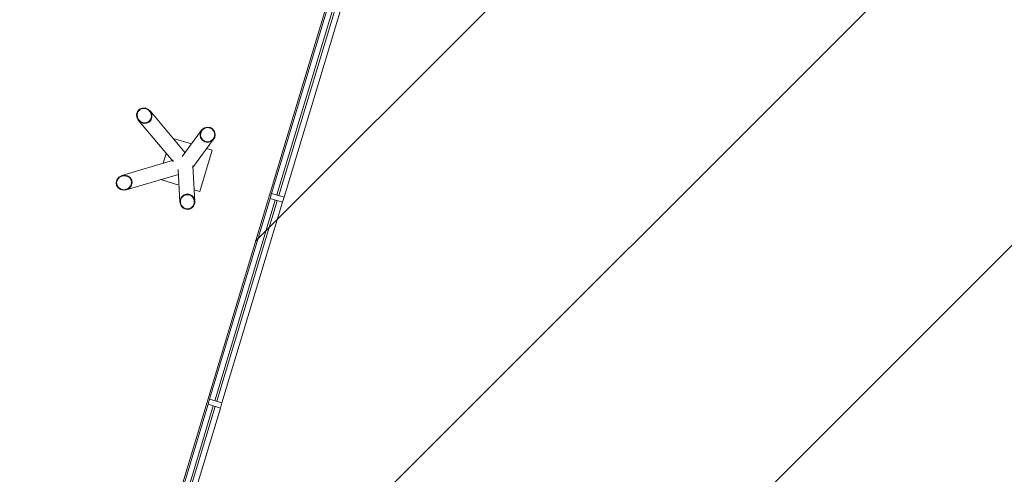
# Model space of a CAD drawing. Units: metres. Extents: x 546933 to 547215, y 6578007 to 6578223.
# Drawn here: x 547037 to 547046, y 6578152 to 6578157 of the extents above; entities that cross this region are included whole.
import ezdxf

# ---------------------------------------------------------------- set-up
doc = ezdxf.new("R2010")
doc.units = ezdxf.units.M
doc.header["$MEASUREMENT"] = 0
doc.layers.add('_xref', color=7, linetype='Continuous')
doc.layers.add('x_IKEA hoone$0$Hoone', color=213, linetype='Continuous', lineweight=9)

# ---------------------------------------------------------------- blocks, each defined once
blk = doc.blocks.new('x_IKEA hoone')
at = {"layer": 'x_IKEA hoone$0$Hoone'}
for p, q in [((547031.145, 6578127.3365), (547056.3748, 6578211.0679)), ((547040.081, 6578156.9953), (547038.2792, 6578151.0151)), ((547039.5182, 6578155.0753), (547040.0807, 6578156.9424)), ((547040.1286, 6578156.9279), (547039.566, 6578155.0608)), ((547039.5852, 6578155.0551), (547040.1477, 6578156.9222)), ((547040.1956, 6578156.9077), (547039.6331, 6578155.0406)), ((547038.714, 6578155.4537), (547038.3873, 6578155.8433)), ((547038.2803, 6578155.7535), (547038.6014, 6578155.3705)), ((547038.867, 6578155.6628), (547038.6854, 6578155.4198)), ((547038.7721, 6578155.535), (547038.6029, 6578155.586)), ((547038.7808, 6578155.3141), (547038.9789, 6578155.5792)), ((547038.8492, 6578155.094), (547038.9646, 6578155.477)), ((547038.9646, 6578155.477), (547038.9134, 6578155.4924)), ((547038.6053, 6578155.3833), (547038.1262, 6578155.241)), ((547038.5377, 6578155.4467), (547038.5103, 6578155.3558)), ((547038.6479, 6578155.2989), (547038.6652, 6578154.9931)), ((547038.8046, 6578155.001), (547038.786, 6578155.3314)), ((547038.166, 6578155.107), (547038.6532, 6578155.2518)), ((547038.4881, 6578155.2029), (547038.6567, 6578155.152)), ((547038.798, 6578155.1095), (547038.8492, 6578155.094)), ((547038.9412, 6578153.1603), (547039.5037, 6578155.0274)), ((547039.5516, 6578155.013), (547038.9891, 6578153.1459)), ((547039.5708, 6578155.0072), (547039.5516, 6578155.013)), ((547039.566, 6578155.0608), (547039.5852, 6578155.0551)), ((547039.0082, 6578153.1401), (547039.5708, 6578155.0072)), ((547039.6186, 6578154.9928), (547039.0561, 6578153.1257)), ((547038.3137, 6578151.0778), (547038.9268, 6578153.1124)), ((547038.9746, 6578153.098), (547038.3616, 6578151.0633)), ((547038.3808, 6578151.0576), (547038.9938, 6578153.0922)), ((547038.9938, 6578153.0922), (547038.9746, 6578153.098)), ((547038.9891, 6578153.1459), (547039.0082, 6578153.1401)), ((547039.0417, 6578153.0778), (547038.4286, 6578151.0431))]:
    blk.add_line(p, q, dxfattribs=at)
at = {"layer": 'x_IKEA hoone$0$Hoone', "linetype": 'Continuous', "lineweight": 9}
for p, q in [((547039.3695, 6578154.6317), (547086.6762, 6578201.9383)), ((547037.8448, 6578149.5714), (547089.3931, 6578201.1197)), ((547036.32, 6578144.5111), (547092.11, 6578200.3011))]:
    blk.add_line(p, q, dxfattribs=at)
at = {"layer": 'x_IKEA hoone$0$Hoone', "lineweight": 18}
for p, q in [((547038.2705, 6578155.8377), (547038.2621, 6578155.8112)), ((547038.2673, 6578155.8103), (547038.275, 6578155.8349)), ((547038.2885, 6578155.8583), (547038.2705, 6578155.8377)), ((547038.275, 6578155.8349), (547038.2917, 6578155.854)), ((547038.3134, 6578155.8697), (547038.2885, 6578155.8583)), ((547038.2917, 6578155.854), (547038.3148, 6578155.8646)), ((547038.3414, 6578155.8702), (547038.3134, 6578155.8697)), ((547038.3148, 6578155.8646), (547038.3408, 6578155.8651)), ((547038.3408, 6578155.8651), (547038.3658, 6578155.8555)), ((547038.3682, 6578155.8599), (547038.3414, 6578155.8702)), ((547038.3658, 6578155.8555), (547038.3858, 6578155.8371)), ((547038.3898, 6578155.8401), (547038.3682, 6578155.8599)), ((547038.3858, 6578155.8371), (547038.398, 6578155.8129)), ((547038.4029, 6578155.814), (547038.3898, 6578155.8401)), ((547038.2621, 6578155.8112), (547038.2647, 6578155.7827)), ((547038.2647, 6578155.7827), (547038.2778, 6578155.7566)), ((547038.2696, 6578155.7839), (547038.2673, 6578155.8103)), ((547038.2818, 6578155.7596), (547038.2696, 6578155.7839)), ((547038.2778, 6578155.7566), (547038.2994, 6578155.7369)), ((547038.3019, 6578155.7413), (547038.2818, 6578155.7596)), ((547038.3759, 6578155.7428), (547038.3528, 6578155.7322)), ((547038.3926, 6578155.7619), (547038.3759, 6578155.7428)), ((547038.3792, 6578155.7385), (547038.3971, 6578155.759)), ((547038.4004, 6578155.7865), (547038.3926, 6578155.7619)), ((547038.3971, 6578155.759), (547038.4055, 6578155.7856)), ((547038.398, 6578155.8129), (547038.4004, 6578155.7865)), ((547038.4055, 6578155.7856), (547038.4029, 6578155.814)), ((547038.2994, 6578155.7369), (547038.3263, 6578155.7265)), ((547038.3268, 6578155.7317), (547038.3019, 6578155.7413)), ((547038.3263, 6578155.7265), (547038.3543, 6578155.7271)), ((547038.3528, 6578155.7322), (547038.3268, 6578155.7317)), ((547038.3543, 6578155.7271), (547038.3792, 6578155.7385)), ((547038.8724, 6578155.6693), (547038.8574, 6578155.6457)), ((547038.8621, 6578155.6439), (547038.876, 6578155.6658)), ((547038.895, 6578155.6856), (547038.8724, 6578155.6693)), ((547038.876, 6578155.6658), (547038.897, 6578155.6809)), ((547038.922, 6578155.692), (547038.895, 6578155.6856)), ((547038.897, 6578155.6809), (547038.922, 6578155.6869)), ((547038.949, 6578155.6876), (547038.922, 6578155.692)), ((547038.922, 6578155.6869), (547038.9471, 6578155.6829)), ((547038.9471, 6578155.6829), (547038.9686, 6578155.6694)), ((547038.9721, 6578155.6731), (547038.949, 6578155.6876)), ((547038.9686, 6578155.6694), (547038.983, 6578155.6486)), ((547038.9877, 6578155.6507), (547038.9721, 6578155.6731)), ((547038.8574, 6578155.6457), (547038.8524, 6578155.6183)), ((547038.8524, 6578155.6183), (547038.8581, 6578155.5913)), ((547038.8574, 6578155.6185), (547038.8621, 6578155.6439)), ((547038.8628, 6578155.5935), (547038.8574, 6578155.6185)), ((547038.8581, 6578155.5913), (547038.8737, 6578155.5689)), ((547038.8772, 6578155.5726), (547038.8628, 6578155.5935)), ((547038.8737, 6578155.5689), (547038.8968, 6578155.5544)), ((547038.8987, 6578155.5592), (547038.8772, 6578155.5726)), ((547038.9488, 6578155.5611), (547038.9238, 6578155.5551)), ((547038.9698, 6578155.5762), (547038.9488, 6578155.5611)), ((547038.9508, 6578155.5565), (547038.9734, 6578155.5728)), ((547038.9837, 6578155.5981), (547038.9698, 6578155.5762)), ((547038.9734, 6578155.5728), (547038.9884, 6578155.5964)), ((547038.983, 6578155.6486), (547038.9884, 6578155.6236)), ((547038.9884, 6578155.6236), (547038.9837, 6578155.5981)), ((547038.9934, 6578155.6237), (547038.9877, 6578155.6507)), ((547038.9884, 6578155.5964), (547038.9934, 6578155.6237)), ((547038.8968, 6578155.5544), (547038.9239, 6578155.55)), ((547038.9238, 6578155.5551), (547038.8987, 6578155.5592)), ((547038.9239, 6578155.55), (547038.9508, 6578155.5565)), ((547038.0792, 6578155.2028), (547038.0715, 6578155.1761)), ((547038.0769, 6578155.176), (547038.084, 6578155.2008)), ((547038.0971, 6578155.2252), (547038.0792, 6578155.2028)), ((547038.084, 6578155.2008), (547038.1006, 6578155.2215)), ((547038.1224, 6578155.2397), (547038.0971, 6578155.2252)), ((547038.1006, 6578155.2215), (547038.1241, 6578155.235)), ((547038.1513, 6578155.2443), (547038.1224, 6578155.2397)), ((547038.1241, 6578155.235), (547038.1509, 6578155.2392)), ((547038.1509, 6578155.2392), (547038.177, 6578155.2335)), ((547038.1794, 6578155.2381), (547038.1513, 6578155.2443)), ((547038.177, 6578155.2335), (547038.1984, 6578155.2187)), ((547038.2025, 6578155.2222), (547038.1794, 6578155.2381)), ((547038.1984, 6578155.2187), (547038.2119, 6578155.1972)), ((547038.2169, 6578155.1989), (547038.2025, 6578155.2222)), ((547038.2119, 6578155.1972), (547038.2153, 6578155.172)), ((547038.2206, 6578155.1719), (547038.2169, 6578155.1989)), ((547038.0715, 6578155.1761), (547038.0752, 6578155.1491)), ((547038.0752, 6578155.1491), (547038.0897, 6578155.1258)), ((547038.0803, 6578155.1508), (547038.0769, 6578155.176)), ((547038.0937, 6578155.1293), (547038.0803, 6578155.1508)), ((547038.0897, 6578155.1258), (547038.1127, 6578155.1099)), ((547038.1151, 6578155.1145), (547038.0937, 6578155.1293)), ((547038.1127, 6578155.1099), (547038.1409, 6578155.1037)), ((547038.1412, 6578155.1088), (547038.1151, 6578155.1145)), ((547038.1409, 6578155.1037), (547038.1698, 6578155.1083)), ((547038.1681, 6578155.113), (547038.1412, 6578155.1088)), ((547038.1916, 6578155.1265), (547038.1681, 6578155.113)), ((547038.1698, 6578155.1083), (547038.1951, 6578155.1228)), ((547038.2082, 6578155.1472), (547038.1916, 6578155.1265)), ((547038.1951, 6578155.1228), (547038.2129, 6578155.1452)), ((547038.2153, 6578155.172), (547038.2082, 6578155.1472)), ((547038.2129, 6578155.1452), (547038.2206, 6578155.1719)), ((547038.6667, 6578155.0127), (547038.6661, 6578154.9847)), ((547038.6776, 6578155.0383), (547038.6667, 6578155.0127)), ((547038.671, 6578154.9856), (547038.6716, 6578155.0116)), ((547038.6716, 6578155.0116), (547038.6817, 6578155.0353)), ((547038.6973, 6578155.0576), (547038.6776, 6578155.0383)), ((547038.6817, 6578155.0353), (547038.7, 6578155.0533)), ((547038.7227, 6578155.0677), (547038.6973, 6578155.0576)), ((547038.7, 6578155.0533), (547038.7236, 6578155.0626)), ((547038.75, 6578155.067), (547038.7227, 6578155.0677)), ((547038.7236, 6578155.0626), (547038.7489, 6578155.062)), ((547038.7489, 6578155.062), (547038.7721, 6578155.0515)), ((547038.7749, 6578155.0557), (547038.75, 6578155.067)), ((547038.7721, 6578155.0515), (547038.7896, 6578155.0327)), ((547038.7938, 6578155.0355), (547038.7749, 6578155.0557)), ((547038.7896, 6578155.0327), (547038.7988, 6578155.0085)), ((547038.8037, 6578155.0094), (547038.7938, 6578155.0355)), ((547038.6661, 6578154.9847), (547038.676, 6578154.9587)), ((547038.6802, 6578154.9614), (547038.671, 6578154.9856)), ((547038.676, 6578154.9587), (547038.6949, 6578154.9384)), ((547038.6978, 6578154.9426), (547038.6802, 6578154.9614)), ((547038.6949, 6578154.9384), (547038.7199, 6578154.9271)), ((547038.7209, 6578154.9321), (547038.6978, 6578154.9426)), ((547038.7199, 6578154.9271), (547038.7471, 6578154.9264)), ((547038.7462, 6578154.9315), (547038.7209, 6578154.9321)), ((547038.7698, 6578154.9409), (547038.7462, 6578154.9315)), ((547038.7471, 6578154.9264), (547038.7725, 6578154.9365)), ((547038.7881, 6578154.9588), (547038.7698, 6578154.9409)), ((547038.7725, 6578154.9365), (547038.7922, 6578154.9558)), ((547038.7982, 6578154.9825), (547038.7881, 6578154.9588)), ((547038.7922, 6578154.9558), (547038.8031, 6578154.9814)), ((547038.7988, 6578155.0085), (547038.7982, 6578154.9825)), ((547038.8031, 6578154.9814), (547038.8037, 6578155.0094))]:
    blk.add_line(p, q, dxfattribs=at)
at = {"layer": 'x_IKEA hoone$0$Hoone', "linetype": 'Continuous'}
for p, q in [((547038.2647, 6578155.8193), (547038.2681, 6578155.813)), ((547038.3078, 6578155.739), (547038.3114, 6578155.7323)), ((547038.6818, 6578155.0424), (547038.6843, 6578155.0378)), ((547038.7413, 6578154.9316), (547038.7441, 6578154.9265))]:
    blk.add_line(p, q, dxfattribs=at)
at = {"layer": 'x_IKEA hoone$0$Hoone', "extrusion": (0, 0, -1)}
for p, q in [((547039.5182, 6578155.0753), (547039.5037, 6578155.0274)), ((547039.5037, 6578155.0274), (547039.6186, 6578154.9928)), ((547039.6331, 6578155.0406), (547039.5182, 6578155.0753)), ((547039.6186, 6578154.9928), (547039.6331, 6578155.0406)), ((547038.9412, 6578153.1603), (547038.9268, 6578153.1124)), ((547038.9268, 6578153.1124), (547039.0417, 6578153.0778)), ((547039.0561, 6578153.1257), (547038.9412, 6578153.1603)), ((547039.0417, 6578153.0778), (547039.0561, 6578153.1257))]:
    blk.add_line(p, q, dxfattribs=at)

msp = doc.modelspace()

# ---------------------------------------------------------------- block references
at = {"layer": '_xref'}
msp.add_blockref('x_IKEA hoone', (0, 0), dxfattribs=at)

doc.saveas('drawing.dxf')
